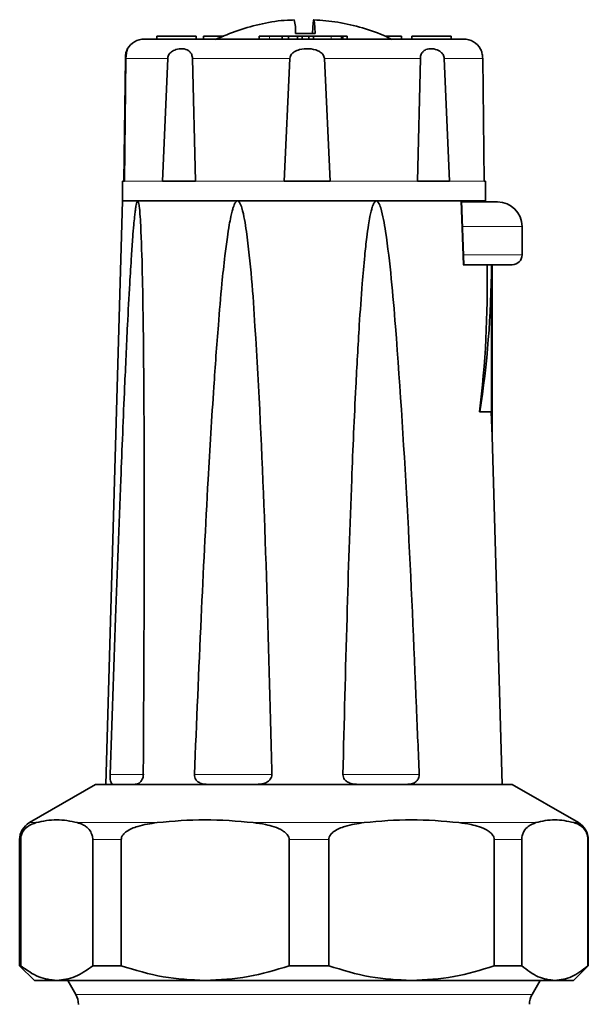
# Model space of a CAD drawing. Units: millimetres. Extents: x 2 to 4032, y 0 to 3688.
# Drawn here: x 3150 to 3208, y 3297 to 3398 of the extents above; entities that cross this region are included whole.
import ezdxf

# ---------------------------------------------------------------- set-up
doc = ezdxf.new("R2010")
doc.units = ezdxf.units.MM

# ---------------------------------------------------------------- blocks, each defined once
blk = doc.blocks.new('3024502-left')
at = {"color": 7, "linetype": 'Continuous', "lineweight": 35}
for p, q in [((-31.82, 1431.2), (-64.36, 1431.2)), ((-63.08, 1431.5), (-63.08, 1431.2)), ((-59.08, 1431.5), (-63.08, 1431.5)), ((-59.08, 1431.2), (-59.08, 1431.5)), ((-58.34, 1431.5), (-58.34, 1431.2)), ((-56.26, 1431.5), (-58.34, 1431.5)), ((-52.66, 1431.5), (-52.66, 1431.2)), ((-51.58, 1431.5), (-52.66, 1431.5)), ((-51.58, 1431.5), (-50.29, 1431.5)), ((-50.29, 1431.2), (-50.29, 1431.5)), ((-50.29, 1431.5), (-49.67, 1431.5)), ((-49.67, 1431.2), (-49.67, 1431.5)), ((-49.67, 1431.5), (-48.73, 1431.5)), ((-46.95, 1431.77), (-48.95, 1431.77)), ((-48.73, 1431.2), (-48.73, 1431.5)), ((-48.73, 1431.5), (-48.25, 1431.5)), ((-48.25, 1431.2), (-48.25, 1431.5)), ((-48.25, 1431.5), (-47.57, 1431.5)), ((-47.57, 1431.2), (-47.57, 1431.5)), ((-47.57, 1431.5), (-47.12, 1431.5)), ((-47.12, 1431.2), (-47.12, 1431.5)), ((-47.12, 1431.5), (-45.3, 1431.5)), ((-44.26, 1431.5), (-45.3, 1431.5)), ((-44.26, 1431.2), (-44.26, 1431.5)), ((-44.26, 1431.5), (-44.12, 1431.5)), ((-44.12, 1431.2), (-44.12, 1431.5)), ((-44.12, 1431.5), (-43.66, 1431.5)), ((-43.66, 1431.2), (-43.66, 1431.5)), ((-38.12, 1431.5), (-39.82, 1431.5)), ((-38.12, 1431.5), (-38.12, 1431.2)), ((-37.08, 1431.5), (-37.08, 1431.2)), ((-33.08, 1431.5), (-37.08, 1431.5)), ((-33.08, 1431.2), (-33.08, 1431.5)), ((-66.47, 1416.7), (-66.3, 1429.23)), ((-66.24, 1429.23), (-66.38, 1416.7)), ((-62.51, 1416.7), (-61.98, 1429.23)), ((-59.45, 1429.23), (-59.14, 1416.7)), ((-50.1, 1416.7), (-49.52, 1429.23)), ((-46, 1429.23), (-45.41, 1416.7)), ((-36.51, 1416.7), (-36.21, 1429.23)), ((-33.77, 1429.23), (-33.25, 1416.7)), ((-29.69, 1416.7), (-29.85, 1429.23)), ((-66.58, 1416.7), (-66.58, 1414.7)), ((-66.38, 1416.7), (-66.58, 1416.7)), ((-59.14, 1416.7), (-62.51, 1416.7)), ((-50.1, 1416.7), (-45.41, 1416.7)), ((-33.25, 1416.7), (-36.51, 1416.7)), ((-29.58, 1416.7), (-29.69, 1416.7)), ((-29.58, 1414.7), (-29.58, 1416.7)), ((-31.76, 1408.2), (-32.01, 1414.72)), ((-66.58, 1414.7), (-68.28, 1355.2)), ((-65.04, 1414.7), (-66.58, 1414.7)), ((-66.58, 1414.7), (-29.58, 1414.7)), ((-54.86, 1414.7), (-65.04, 1414.7)), ((-40.7, 1414.7), (-54.86, 1414.7)), ((-32.08, 1414.7), (-40.7, 1414.7)), ((-25.83, 1409.2), (-25.83, 1412.1)), ((-29.4, 1408.2), (-31.83, 1408.2)), ((-28.94, 1408.2), (-28.94, 1393.2)), ((-28.9, 1408.2), (-28.94, 1408.2)), ((-28.9, 1390.7), (-28.9, 1408.2)), ((-28.89, 1390.7), (-28.89, 1408.2)), ((-30.14, 1393.2), (-30.17, 1393.2)), ((-30.14, 1393.2), (-28.94, 1393.2)), ((-28.9, 1390.7), (-28.97, 1393.2)), ((-28.9, 1390.7), (-28.89, 1390.7)), ((-27.88, 1355.2), (-28.89, 1390.7)), ((-69.33, 1355.2), (-76.08, 1351.3)), ((-69.32, 1355.2), (-69.33, 1355.2)), ((-26.83, 1355.2), (-69.32, 1355.2)), ((-20.08, 1351.3), (-26.83, 1355.2)), ((-77.08, 1349.57), (-77.08, 1336.7)), ((-76.97, 1336.7), (-76.97, 1349.57)), ((-69.63, 1349.57), (-69.63, 1336.7)), ((-66.72, 1336.7), (-66.72, 1349.57)), ((-49.59, 1349.57), (-49.59, 1336.7)), ((-45.55, 1336.7), (-45.55, 1349.57)), ((-28.67, 1349.57), (-28.67, 1336.7)), ((-25.87, 1336.7), (-25.87, 1349.57)), ((-19.12, 1349.57), (-19.12, 1336.7)), ((-19.08, 1336.7), (-19.08, 1349.57)), ((-77.08, 1336.7), (-75.58, 1335.2)), ((-76.97, 1336.7), (-77.08, 1336.7)), ((-66.72, 1336.7), (-69.63, 1336.7)), ((-45.55, 1336.7), (-49.59, 1336.7)), ((-25.87, 1336.7), (-28.67, 1336.7)), ((-20.58, 1335.2), (-19.08, 1336.7)), ((-19.08, 1336.7), (-19.12, 1336.7)), ((-73.3, 1335.2), (-75.58, 1335.2)), ((-58.16, 1335.2), (-73.3, 1335.2)), ((-72.17, 1335.2), (-71.35, 1333.77)), ((-37.11, 1335.2), (-58.16, 1335.2)), ((-22.49, 1335.2), (-37.11, 1335.2)), ((-24.81, 1333.77), (-23.98, 1335.2)), ((-20.58, 1335.2), (-22.49, 1335.2))]:
    blk.add_line(p, q, dxfattribs=at)
at = {"color": 8, "linetype": 'Continuous', "lineweight": 18}
for p, q in [((-51.58, 1431.2), (-51.58, 1431.5)), ((-45.3, 1431.5), (-45.3, 1431.2)), ((-66.24, 1429.23), (-61.98, 1429.23)), ((-59.45, 1429.23), (-49.52, 1429.23)), ((-46, 1429.23), (-36.21, 1429.23)), ((-33.77, 1429.23), (-29.85, 1429.23)), ((-66.38, 1416.7), (-62.51, 1416.7)), ((-59.14, 1416.7), (-50.1, 1416.7)), ((-45.41, 1416.7), (-36.51, 1416.7)), ((-33.25, 1416.7), (-29.69, 1416.7)), ((-31.83, 1408.2), (-32.08, 1414.7)), ((-25.83, 1412.1), (-31.97, 1412.1)), ((-25.83, 1409.2), (-31.84, 1409.2)), ((-64.38, 1356.2), (-67.85, 1356.2)), ((-51.35, 1356.2), (-59.26, 1356.2)), ((-44.11, 1356.2), (-36.32, 1356.2)), ((-76.08, 1351.3), (-75.4, 1351.3)), ((-71.2, 1351.3), (-63.06, 1351.3)), ((-53.26, 1351.3), (-41.94, 1351.3)), ((-32.28, 1351.3), (-24.42, 1351.3)), ((-20.56, 1351.3), (-20.08, 1351.3)), ((-76.97, 1349.57), (-77.08, 1349.57)), ((-66.72, 1349.57), (-69.63, 1349.57)), ((-45.55, 1349.57), (-49.59, 1349.57)), ((-25.87, 1349.57), (-28.67, 1349.57)), ((-19.08, 1349.57), (-19.12, 1349.57)), ((-71.35, 1333.77), (-24.81, 1333.77))]:
    blk.add_line(p, q, dxfattribs=at)
at = {"color": 7, "linetype": 'Continuous', "lineweight": 35, "flags": 128}
blk.add_lwpolyline([(-47.21, 1431.77), (-47.18, 1432.38), (-47.14, 1432.82), (-47.11, 1433.09), (-47.08, 1433.18), (-47.04, 1433.09), (-47.01, 1432.82), (-46.98, 1432.38), (-46.95, 1431.77)], dxfattribs=at)
at = {"color": 7, "linetype": 'Continuous', "lineweight": 35}
for centre, radius, start, end in [((-53, 1432.1), 4.07, 355.3969, 15.3445), ((-64.36, 1429.2), 2, 90, 150.4582), ((-31.8, 1429.2), 2, 29.5383, 90), ((-28.33, 1412.1), 2.5, 0, 90), ((-26.83, 1409.2), 1, 270, 0), ((-75.08, 1349.57), 2, 120, 180), ((-21.08, 1349.57), 2, 0, 60), ((-73.08, 1332.77), 2, 359.8085, 30), ((-23.08, 1332.77), 2, 150, 179.8085)]:
    blk.add_arc(centre, radius, start, end, dxfattribs=at)
for centre, major_axis, ratio, start_param, end_param in [((-48.06, 1406.92), (-0.39, 44.93), 0.415596, 4.398468, 4.737252), ((-48.08, 1410), (-0.4, 45.95), 0.416577, 4.334428, 4.66954)]:
    blk.add_ellipse(centre, major_axis=major_axis, ratio=ratio, start_param=start_param, end_param=end_param, dxfattribs=at)
for points, knots in [([(-49.08, 1433.15), (-49.31, 1433.14), (-50.4, 1433.14), (-52.32, 1432.8), (-54.79, 1432.17), (-56.34, 1431.49), (-57.1, 1431.16)], [0, 0, 0, 0, 0.082195, 0.391809, 0.701424, 1, 1, 1, 1]), ([(-39.09, 1431.15), (-39.29, 1431.25), (-40.25, 1431.76), (-42.11, 1432.37), (-44.57, 1432.98), (-46.25, 1433.1), (-47.06, 1433.17)], [0, 0, 0, 0, 0.081876, 0.393115, 0.704356, 1, 1, 1, 1]), ([(-66.3, 1429.23), (-66.3, 1429.31), (-66.29, 1429.47), (-66.26, 1429.7), (-66.19, 1429.96), (-66.11, 1430.17), (-66.06, 1430.26), (-66.09, 1430.15), (-66.17, 1429.88), (-66.21, 1429.64), (-66.24, 1429.4), (-66.24, 1429.28), (-66.24, 1429.23)], [0, 0, 0, 0, 0.052985, 0.105682, 0.190434, 0.326223, 0.500299, 0.731071, 0.823759, 0.917344, 0.970619, 1, 1, 1, 1]), ([(-61.98, 1429.23), (-61.97, 1429.31), (-61.95, 1429.47), (-61.82, 1429.7), (-61.55, 1429.96), (-61.07, 1430.19), (-60.44, 1430.26), (-59.94, 1430.12), (-59.64, 1429.83), (-59.51, 1429.59), (-59.46, 1429.37), (-59.45, 1429.27), (-59.45, 1429.23)], [0, 0, 0, 0, 0.052997, 0.105707, 0.190479, 0.3263, 0.539099, 0.757805, 0.841914, 0.926787, 0.979097, 1, 1, 1, 1]), ([(-49.52, 1429.23), (-49.51, 1429.31), (-49.48, 1429.47), (-49.33, 1429.7), (-49.02, 1429.96), (-48.42, 1430.19), (-47.58, 1430.26), (-46.82, 1430.12), (-46.33, 1429.83), (-46.1, 1429.59), (-46.01, 1429.37), (-46, 1429.27), (-46, 1429.23)], [0, 0, 0, 0, 0.052997, 0.105707, 0.190479, 0.3263, 0.539099, 0.757805, 0.841914, 0.926787, 0.979097, 1, 1, 1, 1]), ([(-36.21, 1429.23), (-36.2, 1429.31), (-36.19, 1429.47), (-36.11, 1429.7), (-35.93, 1429.96), (-35.58, 1430.19), (-35.02, 1430.26), (-34.44, 1430.12), (-34.04, 1429.83), (-33.85, 1429.59), (-33.78, 1429.37), (-33.77, 1429.27), (-33.77, 1429.23)], [0, 0, 0, 0, 0.052997, 0.105707, 0.190479, 0.3263, 0.539099, 0.757805, 0.841914, 0.926787, 0.979097, 1, 1, 1, 1]), ([(-29.85, 1429.23), (-29.86, 1429.31), (-29.86, 1429.47), (-29.9, 1429.71), (-29.96, 1429.96), (-30.04, 1430.15), (-30.05, 1430.17), (-30.06, 1430.18)], [0, 0, 0, 0, 0.123746, 0.24682, 0.444757, 0.761889, 1, 1, 1, 1]), ([(-67.85, 1356.2), (-67.67, 1361.53), (-67.33, 1371.56), (-66.83, 1384.74), (-66.42, 1394.69), (-66.12, 1401.35), (-65.88, 1405.81), (-65.7, 1408.79), (-65.56, 1410.78), (-65.46, 1412.12), (-65.37, 1413.01), (-65.3, 1413.61), (-65.25, 1414), (-65.2, 1414.27), (-65.16, 1414.47), (-65.12, 1414.6), (-65.08, 1414.67), (-65.06, 1414.7), (-65.05, 1414.7), (-65.04, 1414.7)], [0, 0, 0, 0, 0.271809, 0.51178, 0.672422, 0.779987, 0.852042, 0.90034, 0.932743, 0.954514, 0.969172, 0.979072, 0.985792, 0.990387, 0.993566, 0.996928, 0.998274, 0.999393, 1, 1, 1, 1]), ([(-65.04, 1414.7), (-65.04, 1414.7), (-65.02, 1414.69), (-64.99, 1414.64), (-64.92, 1414.42), (-64.79, 1413.4), (-64.66, 1410.8), (-64.54, 1406.76), (-64.41, 1397.06), (-64.34, 1382.49), (-64.41, 1367.24), (-64.46, 1358.48), (-64.47, 1356.2)], [0, 0, 0, 0, 0.0010046, 0.0023238, 0.0047714, 0.015299, 0.0568565, 0.139596, 0.2223803, 0.5530002, 0.8836646, 1, 1, 1, 1]), ([(-59.26, 1356.2), (-59.03, 1361.53), (-58.62, 1371.56), (-57.96, 1384.74), (-57.36, 1394.69), (-56.88, 1401.35), (-56.5, 1405.81), (-56.19, 1408.79), (-55.93, 1410.78), (-55.73, 1412.12), (-55.56, 1413.01), (-55.42, 1413.61), (-55.31, 1414), (-55.21, 1414.27), (-55.12, 1414.47), (-55.04, 1414.6), (-54.95, 1414.67), (-54.9, 1414.7), (-54.87, 1414.7), (-54.86, 1414.7)], [0, 0, 0, 0, 0.271809, 0.51178, 0.672422, 0.779987, 0.852042, 0.90034, 0.932743, 0.954514, 0.969172, 0.979072, 0.985792, 0.990387, 0.993566, 0.996928, 0.998274, 0.999393, 1, 1, 1, 1]), ([(-54.86, 1414.7), (-54.84, 1414.7), (-54.8, 1414.69), (-54.72, 1414.64), (-54.55, 1414.42), (-54.22, 1413.4), (-53.82, 1410.8), (-53.39, 1406.76), (-52.75, 1397.06), (-52.05, 1382.49), (-51.64, 1367.24), (-51.41, 1358.48), (-51.35, 1356.2)], [0, 0, 0, 0, 0.0010046, 0.0023238, 0.0047714, 0.015299, 0.0568565, 0.139596, 0.2223803, 0.5530002, 0.8836646, 1, 1, 1, 1]), ([(-44.11, 1356.2), (-43.98, 1361.53), (-43.73, 1371.56), (-43.29, 1384.74), (-42.86, 1394.69), (-42.49, 1401.35), (-42.18, 1405.81), (-41.92, 1408.79), (-41.7, 1410.78), (-41.52, 1412.12), (-41.37, 1413.01), (-41.24, 1413.61), (-41.13, 1414), (-41.04, 1414.27), (-40.95, 1414.47), (-40.87, 1414.6), (-40.79, 1414.67), (-40.74, 1414.7), (-40.71, 1414.7), (-40.7, 1414.7)], [0, 0, 0, 0, 0.271809, 0.51178, 0.672422, 0.779987, 0.852042, 0.90034, 0.932743, 0.954514, 0.969172, 0.979072, 0.985792, 0.990387, 0.993566, 0.996928, 0.998274, 0.999393, 1, 1, 1, 1]), ([(-40.7, 1414.7), (-40.68, 1414.7), (-40.64, 1414.69), (-40.57, 1414.64), (-40.4, 1414.42), (-40.05, 1413.4), (-39.62, 1410.8), (-39.14, 1406.76), (-38.35, 1397.06), (-37.43, 1382.49), (-36.78, 1367.24), (-36.42, 1358.48), (-36.32, 1356.2)], [0, 0, 0, 0, 0.001005, 0.002324, 0.004771, 0.015299, 0.056856, 0.139596, 0.22238, 0.553, 0.883665, 1, 1, 1, 1]), ([(-28.33, 1414.6), (-28.4, 1414.6), (-28.51, 1414.6), (-29.26, 1414.6), (-30.05, 1414.6), (-31, 1414.6), (-31.73, 1414.6), (-32.07, 1414.6)], [0, 0, 0, 0, 0.319947, 0.49218, 0.668068, 0.843957, 1, 1, 1, 1]), ([(-31.77, 1408.2), (-31.77, 1408.2), (-31.77, 1408.2), (-31.8, 1408.2), (-31.83, 1408.2)], [0, 0, 0, 0, 0.408982, 1, 1, 1, 1]), ([(-26.83, 1408.2), (-26.92, 1408.2), (-27.05, 1408.2), (-27.98, 1408.2), (-28.97, 1408.2), (-30.17, 1408.2), (-31.11, 1408.2), (-31.57, 1408.2)], [0, 0, 0, 0, 0.316257, 0.486504, 0.660364, 0.834223, 1, 1, 1, 1]), ([(-67.5, 1355.2), (-67.57, 1355.21), (-67.68, 1355.24), (-67.78, 1355.45), (-67.83, 1355.67), (-67.86, 1355.93), (-67.86, 1356.11), (-67.85, 1356.2)], [0, 0, 0, 0, 0.384425, 0.58151, 0.745646, 0.871937, 1, 1, 1, 1]), ([(-64.47, 1356.2), (-64.47, 1356.11), (-64.49, 1355.94), (-64.58, 1355.69), (-64.74, 1355.45), (-64.99, 1355.25), (-65.18, 1355.23), (-65.29, 1355.22)], [0, 0, 0, 0, 0.131563, 0.262703, 0.436768, 0.688411, 1, 1, 1, 1]), ([(-57.89, 1355.2), (-58.13, 1355.21), (-58.48, 1355.24), (-58.89, 1355.45), (-59.11, 1355.67), (-59.24, 1355.93), (-59.25, 1356.11), (-59.26, 1356.2)], [0, 0, 0, 0, 0.384425, 0.58151, 0.745646, 0.871937, 1, 1, 1, 1]), ([(-51.35, 1356.2), (-51.36, 1356.11), (-51.38, 1355.94), (-51.52, 1355.69), (-51.79, 1355.45), (-52.28, 1355.23), (-52.69, 1355.21), (-52.94, 1355.2)], [0, 0, 0, 0, 0.120798, 0.241207, 0.40103, 0.632082, 1, 1, 1, 1]), ([(-42.53, 1355.2), (-42.79, 1355.21), (-43.19, 1355.24), (-43.67, 1355.45), (-43.93, 1355.67), (-44.08, 1355.93), (-44.1, 1356.11), (-44.11, 1356.2)], [0, 0, 0, 0, 0.384425, 0.58151, 0.745646, 0.871937, 1, 1, 1, 1]), ([(-36.32, 1356.2), (-36.33, 1356.11), (-36.33, 1355.94), (-36.45, 1355.69), (-36.66, 1355.45), (-37.07, 1355.23), (-37.43, 1355.21), (-37.66, 1355.2)], [0, 0, 0, 0, 0.120798, 0.241207, 0.40103, 0.632082, 1, 1, 1, 1]), ([(-75.4, 1351.3), (-74.7, 1351.45), (-73.3, 1351.74), (-71.9, 1351.45), (-71.2, 1351.3)], [0, 0, 0, 0, 0.497033, 1, 1, 1, 1]), ([(-63.06, 1351.3), (-61.43, 1351.45), (-58.17, 1351.74), (-54.9, 1351.45), (-53.26, 1351.3)], [0, 0, 0, 0, 0.497033, 1, 1, 1, 1]), ([(-41.94, 1351.3), (-40.34, 1351.45), (-37.12, 1351.74), (-33.9, 1351.45), (-32.28, 1351.3)], [0, 0, 0, 0, 0.497033, 1, 1, 1, 1]), ([(-24.42, 1351.3), (-23.78, 1351.45), (-22.5, 1351.74), (-21.21, 1351.45), (-20.56, 1351.3)], [0, 0, 0, 0, 0.497033, 1, 1, 1, 1]), ([(-76.97, 1349.57), (-76.96, 1349.65), (-76.96, 1349.83), (-76.88, 1350.13), (-76.66, 1350.58), (-76.15, 1351.05), (-75.68, 1351.21), (-75.4, 1351.3)], [0, 0, 0, 0, 0.053339, 0.118845, 0.228186, 0.52254, 1, 1, 1, 1]), ([(-71.2, 1351.3), (-71.02, 1351.25), (-70.71, 1351.15), (-70.27, 1350.89), (-69.97, 1350.6), (-69.77, 1350.24), (-69.67, 1349.98), (-69.63, 1349.73), (-69.63, 1349.61), (-69.63, 1349.57)], [0, 0, 0, 0, 0.300348, 0.510566, 0.741327, 0.83028, 0.919942, 0.972626, 1, 1, 1, 1]), ([(-66.72, 1349.57), (-66.71, 1349.65), (-66.69, 1349.83), (-66.51, 1350.13), (-65.99, 1350.58), (-64.8, 1351.05), (-63.72, 1351.21), (-63.06, 1351.3)], [0, 0, 0, 0, 0.053339, 0.118845, 0.228186, 0.52254, 1, 1, 1, 1]), ([(-53.26, 1351.3), (-52.83, 1351.25), (-52.12, 1351.15), (-51.1, 1350.89), (-50.39, 1350.6), (-49.92, 1350.24), (-49.69, 1349.98), (-49.6, 1349.73), (-49.59, 1349.61), (-49.59, 1349.57)], [0, 0, 0, 0, 0.300348, 0.510566, 0.741327, 0.83028, 0.919942, 0.972626, 1, 1, 1, 1]), ([(-45.55, 1349.57), (-45.55, 1349.65), (-45.53, 1349.83), (-45.35, 1350.13), (-44.84, 1350.58), (-43.66, 1351.05), (-42.6, 1351.21), (-41.94, 1351.3)], [0, 0, 0, 0, 0.053339, 0.118845, 0.228186, 0.52254, 1, 1, 1, 1]), ([(-32.28, 1351.3), (-31.87, 1351.25), (-31.16, 1351.15), (-30.16, 1350.89), (-29.46, 1350.6), (-28.99, 1350.24), (-28.77, 1349.98), (-28.68, 1349.73), (-28.67, 1349.61), (-28.67, 1349.57)], [0, 0, 0, 0, 0.300348, 0.510566, 0.741327, 0.83028, 0.919942, 0.972626, 1, 1, 1, 1]), ([(-25.87, 1349.57), (-25.86, 1349.65), (-25.85, 1349.83), (-25.78, 1350.13), (-25.58, 1350.58), (-25.11, 1351.05), (-24.68, 1351.21), (-24.42, 1351.3)], [0, 0, 0, 0, 0.053339, 0.118845, 0.228186, 0.52254, 1, 1, 1, 1]), ([(-20.56, 1351.3), (-20.39, 1351.25), (-20.11, 1351.15), (-19.71, 1350.89), (-19.43, 1350.6), (-19.25, 1350.24), (-19.16, 1349.98), (-19.12, 1349.73), (-19.12, 1349.61), (-19.12, 1349.57)], [0, 0, 0, 0, 0.300348, 0.510566, 0.741327, 0.83028, 0.919942, 0.972626, 1, 1, 1, 1]), ([(-73.3, 1335.2), (-73.91, 1335.27), (-75.16, 1335.41), (-76.36, 1336.27), (-76.97, 1336.7)], [0, 0, 0, 0, 0.493703, 1, 1, 1, 1]), ([(-69.63, 1336.7), (-70.22, 1336.28), (-71.42, 1335.42), (-72.67, 1335.27), (-73.3, 1335.2)], [0, 0, 0, 0, 0.494329, 1, 1, 1, 1]), ([(-58.16, 1335.2), (-59.59, 1335.27), (-62.5, 1335.41), (-65.3, 1336.27), (-66.72, 1336.7)], [0, 0, 0, 0, 0.493703, 1, 1, 1, 1]), ([(-49.59, 1336.7), (-50.98, 1336.28), (-53.78, 1335.42), (-56.69, 1335.27), (-58.16, 1335.2)], [0, 0, 0, 0, 0.494329, 1, 1, 1, 1]), ([(-37.11, 1335.2), (-38.53, 1335.27), (-41.4, 1335.41), (-44.16, 1336.27), (-45.55, 1336.7)], [0, 0, 0, 0, 0.493703, 1, 1, 1, 1]), ([(-28.67, 1336.7), (-30.03, 1336.28), (-32.79, 1335.42), (-35.66, 1335.27), (-37.11, 1335.2)], [0, 0, 0, 0, 0.4943293, 1, 1, 1, 1]), ([(-22.49, 1335.2), (-23.06, 1335.27), (-24.2, 1335.41), (-25.31, 1336.27), (-25.87, 1336.7)], [0, 0, 0, 0, 0.493703, 1, 1, 1, 1]), ([(-19.12, 1336.7), (-19.66, 1336.28), (-20.77, 1335.42), (-21.91, 1335.27), (-22.49, 1335.2)], [0, 0, 0, 0, 0.494329, 1, 1, 1, 1])]:
    blk.add_open_spline(points, degree=3, knots=knots, dxfattribs=at)

msp = doc.modelspace()

# ---------------------------------------------------------------- block references
msp.add_blockref('3024502-left', (3227.32, 1964.4))

doc.saveas('drawing.dxf')
